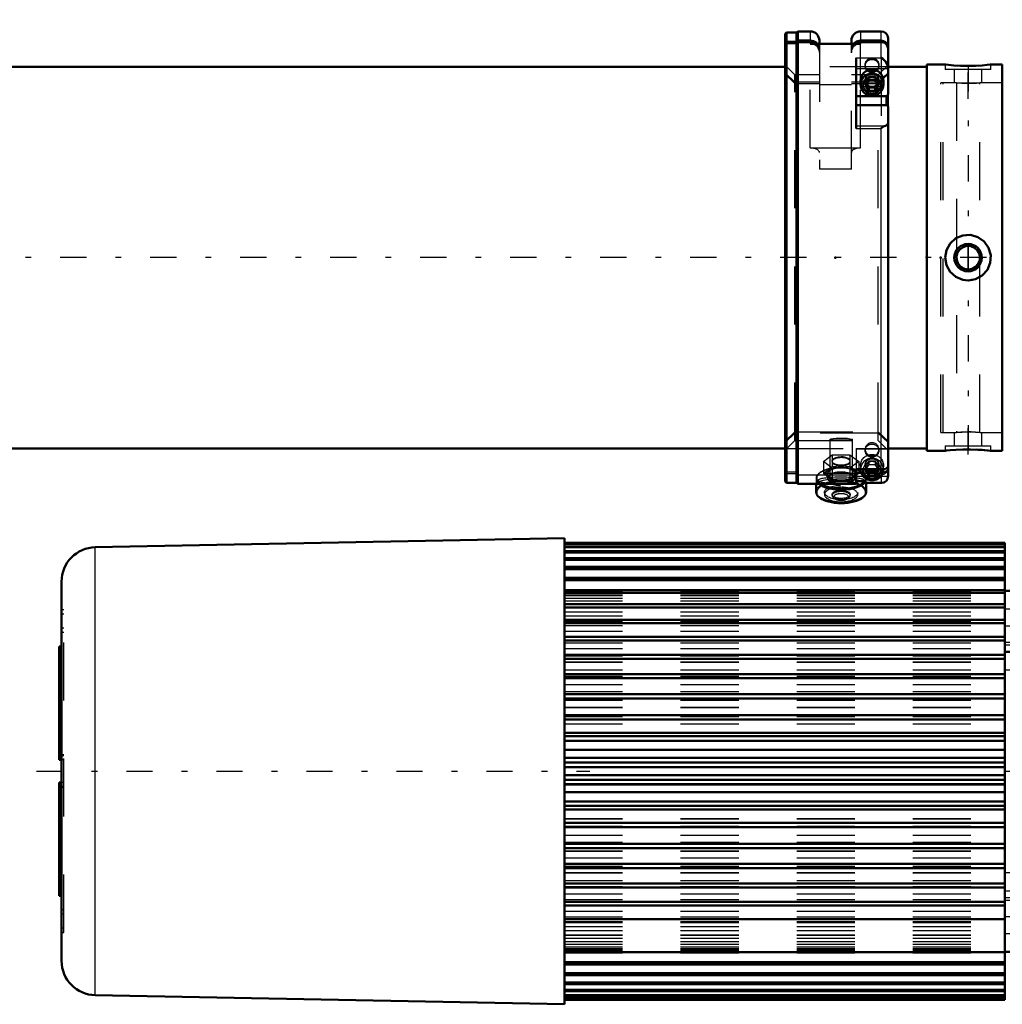
# Model space of a CAD drawing. Units: inches. Extents: x 16 to 190, y 17 to 173.
# Drawn here: x 54 to 71, y 128 to 145 of the extents above; entities that cross this region are included whole.
import ezdxf

# ---------------------------------------------------------------- set-up
doc = ezdxf.new("R2010")
doc.units = ezdxf.units.IN
doc.header["$MEASUREMENT"] = 0
doc.linetypes.add('Center', pattern=[1.5, 0.45, -0.5, 0.05, -0.5])
doc.linetypes.add('Dashed', pattern=[2, 1, -1])
for name, color, linetype, lineweight in [('2d ConnectionPoints', 7, 'Continuous', 50), ('AM_0', 7, 'Continuous', 50), ('AM_4', 3, 'Continuous', 25), ('AM_5', 3, 'Continuous', 25), ('AM_7', 7, 'Center', 25), ('AM_9', 6, 'Dashed', 25)]:
    doc.layers.add(name, color=color, linetype=linetype, lineweight=lineweight)

# ---------------------------------------------------------------- blocks, each defined once
blk = doc.blocks.new('92_SH4_L_L2_SPG_0_in_QZBK3_1_1_GN_Wire_Rope_Hoist_900')
at = {"layer": 'AM_0'}
for p, q in [((70.449, 146.883), (70.449, 146.568)), ((70.449, 146.883), (70.883, 146.883)), ((70.449, 146.85), (70.455, 146.814)), ((71.356, 145.161), (70.471, 146.775)), ((72.064, 146.883), (72.772, 146.883)), ((72.772, 146.883), (72.772, 136.45)), ((70.451, 146.568), (70.449, 146.568)), ((70.493, 146.51), (71.356, 144.938)), ((71.65, 145.019), (71.632, 144.796)), ((71.65, 145.019), (72.772, 145.019)), ((71.632, 144.796), (72.26, 144.796)), ((72.772, 144.797), (72.457, 144.797)), ((72.457, 144.797), (72.457, 136.45)), ((72.851, 144.363), (72.772, 144.363)), ((72.851, 144.363), (72.851, 142.374)), ((72.851, 139.867), (72.772, 139.867)), ((72.851, 139.867), (72.851, 137.591)), ((72.772, 139.205), (72.457, 139.205)), ((72.772, 137.591), (72.851, 137.591)), ((72.772, 136.45), (72.457, 136.45))]:
    blk.add_line(p, q, dxfattribs=at)
for points in [[(70.451, 146.568), (70.46, 146.559), (70.471, 146.545)], [(70.493, 146.51), (70.487, 146.522), (70.48, 146.532), (70.474, 146.541), (70.471, 146.545)], [(72.26, 144.796), (72.278, 144.795), (72.295, 144.794), (72.311, 144.791), (72.328, 144.788), (72.344, 144.783), (72.359, 144.777), (72.373, 144.771), (72.387, 144.763), (72.4, 144.755), (72.411, 144.746), (72.422, 144.737), (72.431, 144.726), (72.439, 144.716), (72.445, 144.704), (72.451, 144.693), (72.454, 144.681), (72.457, 144.669), (72.457, 144.657)]]:
    blk.add_lwpolyline(points, dxfattribs=at)
for centre, major_axis, start_param, end_param in [((70.764, 146.855), (0.315, 0), 3.329521, 3.511013), ((71.65, 145.241), (0.315, 0), 3.511013, 4.712389), ((71.65, 145.018), (-0.315, 0), 0.36942, 1.51504)]:
    blk.add_ellipse(centre, major_axis=major_axis, ratio=0.706008, start_param=start_param, end_param=end_param, dxfattribs=at)
at = {"layer": 'AM_4'}
for p, q in [((70.455, 146.814), (72.772, 146.814)), ((70.471, 146.545), (70.471, 146.775)), ((71.356, 144.938), (71.356, 145.161)), ((72.772, 144.596), (72.457, 144.596)), ((72.772, 144.255), (72.457, 144.255)), ((72.851, 143.367), (72.772, 143.367)), ((72.851, 138.869), (72.772, 138.869)), ((72.851, 137.853), (72.772, 137.853)), ((72.772, 137.04), (72.457, 137.04))]:
    blk.add_line(p, q, dxfattribs=at)
at = {"layer": 'AM_5'}
for p, q in [((72.772, 144.56), (72.457, 144.56)), ((72.772, 144.245), (72.457, 144.245)), ((72.772, 141.135), (72.457, 141.135)), ((72.772, 140.82), (72.457, 140.82)), ((72.772, 140.347), (72.457, 140.347)), ((72.772, 140.032), (72.457, 140.032))]:
    blk.add_line(p, q, dxfattribs=at)
at = {"layer": 'AM_7'}
for p, q in [((72.788, 144.402), (72.442, 144.402)), ((72.442, 143.733), (72.855, 143.733)), ((72.442, 142.709), (72.855, 142.709)), ((72.788, 140.977), (72.442, 140.977)), ((72.788, 140.19), (72.442, 140.19)), ((72.442, 139.245), (72.788, 139.245)), ((72.768, 139.237), (72.855, 139.237)), ((72.442, 138.3), (72.788, 138.3)), ((72.442, 138.221), (72.855, 138.221)), ((72.442, 137.04), (72.788, 137.04))]:
    blk.add_line(p, q, dxfattribs=at)
at = {"layer": 'AM_9'}
for p, q in [((71.138, 146.883), (71.138, 146.568)), ((71.158, 146.883), (71.158, 146.568)), ((71.788, 146.568), (71.788, 146.883)), ((71.808, 146.568), (71.808, 146.883)), ((72.772, 146.568), (70.451, 146.568)), ((72.26, 146.568), (72.26, 144.796)), ((70.493, 146.51), (72.26, 146.51)), ((72.457, 144.797), (72.457, 146.371)), ((72.772, 145.15), (72.457, 145.15)), ((72.772, 144.993), (72.457, 144.993)), ((72.772, 144.592), (72.457, 144.592)), ((72.772, 144.533), (72.457, 144.533)), ((72.457, 144.271), (72.772, 144.271)), ((72.851, 144.166), (72.457, 144.166)), ((72.851, 144.1), (72.772, 144.1)), ((72.772, 143.89), (72.457, 143.89)), ((72.772, 143.733), (72.457, 143.733)), ((72.457, 143.3), (72.851, 143.3)), ((72.772, 143.162), (72.457, 143.162)), ((72.851, 143.142), (72.457, 143.142)), ((72.851, 143.076), (72.772, 143.076)), ((72.772, 142.536), (72.457, 142.536)), ((72.772, 142.531), (72.457, 142.531)), ((72.851, 142.343), (72.772, 142.343)), ((72.851, 142.374), (72.851, 142.079)), ((72.457, 142.276), (72.851, 142.276)), ((72.772, 142.139), (72.457, 142.139)), ((72.772, 142.079), (72.851, 142.079)), ((72.457, 141.725), (72.772, 141.725)), ((72.772, 141.108), (72.457, 141.108)), ((72.457, 140.846), (72.772, 140.846)), ((72.772, 140.321), (72.457, 140.321)), ((72.457, 140.059), (72.772, 140.059)), ((72.772, 139.678), (72.457, 139.678)), ((72.851, 139.67), (72.772, 139.67)), ((72.851, 139.605), (72.772, 139.605)), ((72.772, 139.447), (72.457, 139.447)), ((72.772, 139.077), (72.457, 139.077)), ((72.457, 138.812), (72.772, 138.812)), ((72.772, 138.804), (72.851, 138.804)), ((72.851, 138.654), (72.457, 138.654)), ((72.851, 138.59), (72.772, 138.59)), ((72.772, 138.446), (72.457, 138.446)), ((72.457, 138.154), (72.772, 138.154)), ((72.457, 137.788), (72.851, 137.788)), ((72.772, 137.186), (72.457, 137.186)), ((72.457, 136.894), (72.772, 136.894))]:
    blk.add_line(p, q, dxfattribs=at)
blk.add_arc((72.26, 146.371), 0.197, 0, 90, dxfattribs=at)
blk.add_ellipse((72.26, 146.371), major_axis=(-0.197, 0), ratio=0.708204, start_param=3.141593, end_param=4.712389, dxfattribs=at)
blk = doc.blocks.new('93_SH4_L_L2_RG_0_in_QZBK3_1_1_GN_Wire_Rope_Hoist_900')
at = {"layer": 'AM_0'}
for p, q in [((67.202, 144.874), (67.182, 144.855)), ((67.202, 144.715), (67.202, 144.874)), ((67.418, 144.874), (67.202, 144.874)), ((68.639, 144.874), (68.284, 144.874)), ((67.007, 144.855), (66.985, 144.832)), ((66.985, 137.121), (66.985, 144.832)), ((66.985, 144.675), (67.007, 144.697)), ((67.007, 144.697), (67.007, 144.855)), ((67.182, 144.855), (67.007, 144.855)), ((67.007, 144.697), (67.182, 144.697)), ((67.182, 144.697), (67.182, 144.855)), ((67.182, 144.697), (67.202, 144.715)), ((67.202, 144.692), (67.182, 144.674)), ((67.202, 144.715), (67.418, 144.715)), ((67.418, 144.692), (67.202, 144.692)), ((67.202, 137.079), (67.202, 144.692)), ((67.576, 144.717), (67.576, 144.662)), ((68.127, 144.717), (68.127, 144.662)), ((68.284, 144.715), (68.639, 144.715)), ((68.639, 144.692), (68.284, 144.692)), ((68.757, 143.785), (68.757, 144.756)), ((67.007, 144.674), (66.985, 144.652)), ((67.182, 144.674), (67.007, 144.674)), ((67.007, 137.099), (67.007, 144.674)), ((67.182, 137.099), (67.182, 144.674)), ((67.418, 144.662), (68.284, 144.662)), ((68.206, 144.421), (68.206, 143.204)), ((68.284, 144.025), (68.284, 143.958)), ((68.424, 144.039), (68.368, 143.945)), ((68.424, 144.039), (68.538, 144.039)), ((68.595, 143.945), (68.538, 144.039)), ((68.678, 143.958), (68.678, 144.025)), ((68.368, 143.945), (68.424, 143.85)), ((68.385, 143.973), (68.424, 143.908)), ((68.424, 143.908), (68.538, 143.908)), ((68.424, 143.908), (68.424, 143.85)), ((68.424, 143.85), (68.538, 143.85)), ((68.538, 143.908), (68.577, 143.973)), ((68.538, 143.85), (68.595, 143.945)), ((68.538, 143.908), (68.538, 143.85)), ((68.206, 143.76), (68.731, 143.76)), ((68.731, 143.76), (68.757, 143.785)), ((68.731, 143.601), (68.731, 143.76)), ((68.206, 143.601), (68.731, 143.601)), ((68.757, 143.58), (68.731, 143.601)), ((68.757, 137.205), (68.757, 143.58)), ((68.206, 137.341), (68.206, 137.079)), ((68.206, 137.334), (68.68, 137.334)), ((68.284, 137.334), (68.284, 137.331)), ((68.377, 137.334), (68.368, 137.318)), ((68.368, 137.318), (68.424, 137.224)), ((68.393, 137.334), (68.424, 137.282)), ((68.424, 137.282), (68.538, 137.282)), ((68.424, 137.282), (68.424, 137.224)), ((68.424, 137.224), (68.538, 137.224)), ((68.538, 137.282), (68.569, 137.334)), ((68.538, 137.224), (68.595, 137.318)), ((68.538, 137.282), (68.538, 137.224)), ((68.595, 137.318), (68.586, 137.334)), ((68.711, 137.339), (68.68, 137.334)), ((66.985, 137.121), (67.007, 137.099)), ((67.007, 137.099), (67.182, 137.099)), ((67.182, 137.099), (67.202, 137.079)), ((67.202, 137.079), (68.206, 137.079)), ((67.517, 137.079), (67.517, 136.943)), ((68.328, 137.124), (68.206, 137.124)), ((68.342, 137.1), (68.652, 137.1)), ((68.383, 136.943), (68.383, 137.1)), ((68.652, 137.1), (68.684, 137.105))]:
    blk.add_line(p, q, dxfattribs=at)
for points in [[(67.537, 144.663), (67.518, 144.682), (67.471, 144.706), (67.419, 144.715), (67.418, 144.715)], [(67.418, 144.692), (67.439, 144.691), (67.49, 144.676), (67.511, 144.664)], [(68.284, 144.715), (68.263, 144.714), (68.213, 144.699), (68.17, 144.669), (68.165, 144.663)], [(68.191, 144.663), (68.231, 144.683), (68.283, 144.692), (68.284, 144.692)], [(68.639, 144.715), (68.64, 144.715), (68.679, 144.709), (68.714, 144.69), (68.74, 144.661), (68.754, 144.626), (68.757, 144.602)], [(68.757, 144.579), (68.75, 144.617), (68.731, 144.65), (68.701, 144.675), (68.665, 144.69), (68.639, 144.692)], [(68.757, 144.242), (68.753, 144.272), (68.741, 144.307), (68.714, 144.354), (68.667, 144.402), (68.639, 144.42), (68.639, 144.421)], [(68.639, 143.204), (68.639, 143.205), (68.691, 143.241), (68.711, 143.25)], [(68.711, 143.25), (68.724, 143.256), (68.75, 143.276), (68.757, 143.296)], [(68.68, 137.334), (68.671, 137.334), (68.639, 137.341), (68.639, 137.341)], [(68.757, 137.385), (68.753, 137.37), (68.731, 137.349), (68.711, 137.339)], [(68.342, 137.1), (68.338, 137.104), (68.328, 137.124)], [(68.684, 137.105), (68.695, 137.109), (68.73, 137.134), (68.749, 137.165), (68.756, 137.196), (68.757, 137.205)]]:
    blk.add_lwpolyline(points, dxfattribs=at)
for centre, radius, start, end in [((67.418, 144.717), 0.157, 360, 90), ((68.284, 144.717), 0.157, 90, 180), ((68.639, 144.756), 0.118, 360, 90)]:
    blk.add_arc(centre, radius, start, end, dxfattribs=at)
for centre, major_axis, ratio, start_param, end_param in [((68.481, 144.025), (-0.197, 0), 0.956305, 3.141593, 6.283185), ((68.481, 137.331), (-0.197, 0), 0.956305, 0, 3.141593), ((68.481, 137.318), (-0.152, 0), 0.956305, 6.177805, 9.530158), ((67.95, 137.169), (0.433, 0), 0.438371, 3.636385, 5.910513), ((67.95, 137.18), (0.421, 0), 0.438371, 3.718754, 5.892422), ((67.95, 137.18), (0.236, 0), 0.438371, 4.479794, 4.581086), ((67.95, 137.18), (0.236, 0), 0.438371, -1.403817, -1.338201), ((67.95, 136.943), (0.433, 0), 0.438371, 3.141593, 6.283185), ((67.95, 136.932), (0.421, 0), 0.438371, 3.626162, 5.798616)]:
    blk.add_ellipse(centre, major_axis=major_axis, ratio=ratio, start_param=start_param, end_param=end_param, dxfattribs=at)
for centre, major_axis in [((68.481, 143.958), (-0.197, 0)), ((68.481, 143.945), (0.152, 0))]:
    blk.add_ellipse(centre, major_axis=major_axis, ratio=0.956305, dxfattribs=at)
at = {"layer": 'AM_4'}
for p, q in [((67.418, 144.874), (67.418, 144.715)), ((68.284, 144.874), (68.284, 144.715)), ((68.639, 144.715), (68.639, 144.874)), ((67.418, 144.692), (67.418, 144.662)), ((68.284, 144.692), (68.284, 144.662)), ((68.639, 144.421), (68.639, 144.692)), ((68.206, 144.421), (68.639, 144.421)), ((68.206, 144.235), (68.757, 144.235)), ((68.206, 143.25), (68.711, 143.25)), ((68.206, 143.204), (68.639, 143.204)), ((68.639, 137.341), (68.639, 143.204)), ((68.206, 137.341), (68.639, 137.341)), ((68.206, 137.212), (68.329, 137.212)), ((68.633, 137.212), (68.757, 137.212))]:
    blk.add_line(p, q, dxfattribs=at)
at = {"layer": 'AM_9'}
for p, q in [((67.007, 144.697), (67.007, 144.674)), ((67.182, 144.697), (67.182, 144.674)), ((67.202, 144.715), (67.202, 144.692)), ((67.418, 144.692), (67.418, 144.715)), ((68.284, 144.692), (68.284, 144.715)), ((68.639, 144.715), (68.639, 144.692)), ((67.418, 142.866), (67.418, 144.662)), ((67.576, 144.662), (67.576, 142.504)), ((68.127, 142.504), (68.127, 144.662)), ((68.284, 144.025), (68.284, 144.662)), ((68.639, 144.421), (68.639, 143.204)), ((67.152, 144.126), (66.985, 144.293)), ((68.363, 144.301), (68.363, 144.278)), ((68.757, 144.293), (68.59, 144.126)), ((68.599, 144.278), (68.599, 144.301)), ((67.152, 144), (66.985, 144.16)), ((66.985, 144.137), (67.152, 143.977)), ((67.576, 144.126), (67.152, 144.126)), ((67.152, 137.827), (67.152, 144.126)), ((68.59, 144.126), (68.127, 144.126)), ((68.363, 144.037), (68.363, 144.025)), ((68.424, 144.096), (68.368, 144.002)), ((68.538, 144.096), (68.424, 144.096)), ((68.424, 144.096), (68.424, 144.039)), ((68.595, 144.002), (68.538, 144.096)), ((68.538, 144.096), (68.538, 144.039)), ((68.757, 144.16), (68.59, 144)), ((68.59, 143.977), (68.757, 144.137)), ((68.59, 137.827), (68.59, 144.126)), ((68.599, 144.025), (68.599, 144.037)), ((67.576, 144), (67.152, 144)), ((67.152, 143.977), (67.576, 143.977)), ((68.127, 143.955), (67.576, 143.955)), ((68.59, 144), (68.127, 144)), ((68.127, 143.977), (68.59, 143.977)), ((68.284, 142.866), (68.284, 143.958)), ((68.368, 144.002), (68.368, 143.945)), ((68.368, 144.002), (68.385, 143.973)), ((68.577, 143.973), (68.595, 144.002)), ((68.595, 144.002), (68.595, 143.945)), ((68.757, 143.785), (68.757, 143.58)), ((67.418, 142.866), (68.284, 142.866)), ((68.127, 142.504), (67.576, 142.504)), ((66.985, 137.817), (67.152, 137.976)), ((67.152, 137.953), (66.985, 137.794)), ((67.152, 137.976), (68.59, 137.976)), ((68.59, 137.953), (67.152, 137.953)), ((68.59, 137.976), (68.757, 137.817)), ((68.757, 137.794), (68.59, 137.953)), ((66.985, 137.66), (67.152, 137.827)), ((67.152, 137.827), (68.59, 137.827)), ((67.753, 137.844), (67.753, 137.14)), ((68.147, 137.14), (68.147, 137.844)), ((68.59, 137.827), (68.731, 137.685)), ((67.647, 137.463), (67.798, 137.578)), ((67.798, 137.578), (67.798, 137.379)), ((67.798, 137.578), (68.101, 137.578)), ((68.101, 137.578), (68.101, 137.379)), ((68.101, 137.578), (68.253, 137.463)), ((68.206, 137.69), (68.731, 137.69)), ((68.206, 137.69), (68.206, 137.341)), ((68.206, 137.687), (68.731, 137.687)), ((68.206, 137.685), (68.731, 137.685)), ((68.363, 137.675), (68.363, 137.652)), ((68.599, 137.652), (68.599, 137.675)), ((68.731, 137.685), (68.731, 137.69)), ((68.757, 137.662), (68.731, 137.687)), ((67.647, 137.463), (67.647, 137.264)), ((67.798, 137.348), (67.647, 137.463)), ((67.792, 137.474), (67.792, 137.463)), ((68.253, 137.463), (68.101, 137.348)), ((68.107, 137.463), (68.107, 137.474)), ((68.253, 137.463), (68.253, 137.264)), ((68.284, 137.399), (68.284, 137.334)), ((68.363, 137.41), (68.363, 137.399)), ((68.424, 137.47), (68.368, 137.376)), ((68.424, 137.412), (68.377, 137.334)), ((68.538, 137.47), (68.424, 137.47)), ((68.424, 137.47), (68.424, 137.412)), ((68.424, 137.412), (68.538, 137.412)), ((68.595, 137.376), (68.538, 137.47)), ((68.538, 137.47), (68.538, 137.412)), ((68.586, 137.334), (68.538, 137.412)), ((68.599, 137.399), (68.599, 137.41)), ((68.678, 137.331), (68.678, 137.399)), ((67.007, 137.28), (66.985, 137.301)), ((66.985, 137.278), (67.007, 137.257)), ((67.182, 137.28), (67.007, 137.28)), ((67.007, 137.257), (67.182, 137.257)), ((67.182, 137.257), (67.202, 137.238)), ((68.639, 137.261), (67.202, 137.261)), ((67.202, 137.238), (68.639, 137.238)), ((67.722, 137.308), (67.647, 137.264)), ((67.647, 137.264), (67.722, 137.193)), ((67.713, 137.251), (67.713, 137.18)), ((67.798, 137.379), (67.722, 137.308)), ((67.95, 137.366), (67.798, 137.379)), ((67.798, 137.348), (67.798, 137.149)), ((68.101, 137.348), (67.798, 137.348)), ((68.101, 137.379), (67.95, 137.366)), ((68.177, 137.308), (68.101, 137.379)), ((68.101, 137.348), (68.101, 137.149)), ((68.253, 137.264), (68.177, 137.308)), ((68.186, 137.18), (68.186, 137.251)), ((68.206, 137.339), (68.711, 137.339)), ((68.206, 137.217), (68.253, 137.264)), ((68.368, 137.376), (68.368, 137.318)), ((68.368, 137.376), (68.393, 137.334)), ((68.569, 137.334), (68.595, 137.376)), ((68.595, 137.376), (68.595, 137.318)), ((68.639, 137.341), (68.639, 137.261)), ((68.663, 137.263), (68.639, 137.261)), ((68.639, 137.238), (68.639, 137.101)), ((67.517, 137.169), (67.517, 137.079)), ((67.556, 137.14), (67.556, 137.102)), ((67.722, 137.193), (67.798, 137.149)), ((67.798, 137.149), (67.95, 137.136)), ((67.95, 137.136), (68.101, 137.149)), ((68.101, 137.149), (68.177, 137.193)), ((68.177, 137.193), (68.206, 137.217)), ((68.338, 137.11), (68.305, 137.124)), ((68.329, 137.212), (68.633, 137.212)), ((68.343, 137.102), (68.343, 137.14)), ((68.343, 137.101), (68.639, 137.101)), ((68.383, 137.1), (68.383, 137.169)), ((67.662, 136.932), (67.662, 136.897)), ((67.792, 136.897), (67.792, 136.879)), ((68.107, 136.879), (68.107, 136.897)), ((68.237, 136.897), (68.237, 136.932)), ((67.812, 136.846), (67.836, 136.827)), ((68.063, 136.827), (68.087, 136.846))]:
    blk.add_line(p, q, dxfattribs=at)
for points in [[(67.511, 144.664), (67.532, 144.646), (67.562, 144.604), (67.575, 144.555), (67.576, 144.542)], [(67.576, 144.565), (67.572, 144.597), (67.552, 144.644), (67.537, 144.663)], [(68.165, 144.663), (68.141, 144.627), (68.127, 144.578), (68.127, 144.565)], [(68.127, 144.542), (68.13, 144.574), (68.15, 144.621), (68.185, 144.659), (68.191, 144.663)], [(67.753, 137.844), (67.754, 137.846), (67.773, 137.853), (67.811, 137.861), (67.865, 137.867), (67.928, 137.87), (67.994, 137.869), (68.055, 137.865), (68.104, 137.858), (68.136, 137.851), (68.147, 137.844)], [(67.95, 137.83), (67.885, 137.83), (67.827, 137.832), (67.783, 137.835), (67.758, 137.839), (67.753, 137.844)], [(68.147, 137.844), (68.147, 137.843), (68.135, 137.837), (68.103, 137.833), (68.053, 137.831), (67.992, 137.83), (67.95, 137.83)], [(67.95, 137.545), (67.898, 137.541), (67.851, 137.529), (67.816, 137.511), (67.796, 137.489), (67.792, 137.473)], [(67.792, 137.473), (67.793, 137.466), (67.808, 137.444), (67.839, 137.426), (67.882, 137.414), (67.933, 137.408), (67.986, 137.409), (68.034, 137.417), (68.074, 137.432), (68.099, 137.452), (68.107, 137.474)], [(68.107, 137.474), (68.107, 137.474), (68.098, 137.497), (68.072, 137.518), (68.032, 137.534), (67.983, 137.544), (67.95, 137.545)], [(68.639, 137.238), (68.644, 137.238), (68.683, 137.246), (68.705, 137.257), (68.733, 137.283), (68.751, 137.317), (68.757, 137.351)], [(68.757, 137.374), (68.756, 137.363), (68.746, 137.327), (68.724, 137.296), (68.705, 137.28), (68.668, 137.265), (68.663, 137.263)], [(67.796, 137.159), (67.74, 137.153), (67.642, 137.137), (67.578, 137.119), (67.556, 137.102)], [(67.556, 137.102), (67.556, 137.102), (67.578, 137.09), (67.642, 137.083), (67.741, 137.08), (67.863, 137.079), (67.95, 137.079), (68.079, 137.079), (68.194, 137.081), (68.206, 137.081)], [(68.208, 137.146), (68.121, 137.157), (68.082, 137.16)], [(68.305, 137.124), (68.304, 137.125), (68.228, 137.143), (68.208, 137.146)], [(68.343, 137.101), (68.341, 137.107), (68.338, 137.11)], [(68.639, 137.101), (68.639, 137.101), (68.652, 137.1)]]:
    blk.add_lwpolyline(points, dxfattribs=at)
for centre, major_axis, ratio, start_param, end_param in [((67.418, 144.513), (-0.157, 0), 0.945519, 3.141593, 4.712389), ((68.284, 144.513), (-0.157, 0), 0.945519, 4.712389, 6.283185), ((68.481, 144.025), (-0.197, 0), 0.956305, 0, 3.141593), ((67.418, 142.79), (0.157, 0), 0.48481, 0, 1.570796), ((68.284, 142.79), (0.157, 0), 0.48481, 1.570796, 3.141593), ((68.481, 137.675), (0.118, 0), 0.956305, 1.570796, 6.283185), ((68.481, 137.675), (0.118, 0), 0.956305, 0, 1.570796), ((67.95, 137.463), (0.157, 0), 0.438371, 1.570796, 6.283185), ((67.95, 137.463), (0.157, 0), 0.438371, 0, 1.570796), ((68.481, 137.331), (-0.197, 0), 0.956305, 3.141593, 6.283185), ((68.481, 137.318), (-0.152, 0), 0.956305, 3.246973, 6.177805), ((67.95, 137.18), (0.421, 0), 0.438371, 2.373791, 3.541312), ((67.95, 137.169), (0.433, 0), 0.438371, 2.636519, 3.141593), ((67.95, 137.169), (0.433, 0), 0.438371, -3.675662, -3.646666), ((67.95, 137.169), (0.433, 0), 0.438371, -3.937246, -3.675662), ((67.95, 137.169), (0.433, 0), 0.438371, 0.667062, 2.34594), ((67.95, 137.18), (0.421, 0), 0.438371, -4.233416, -3.909394), ((67.95, 137.251), (0.262, 0), 0.438371, 2.617994, 7.853982), ((67.95, 137.251), (0.236, 0), 0.438371, 1.570796, 3.141593), ((67.95, 137.18), (0.236, 0), 0.438371, 1.570796, 3.141593), ((67.95, 137.251), (0.236, 0), 0.438371, 3.141593, 4.218552), ((67.95, 137.251), (0.262, 0), 0.438371, 1.570796, 2.617994), ((67.95, 137.18), (0.421, 0), 0.438371, 0.917916, 2.049769), ((67.95, 137.251), (0.236, 0), 0.438371, 0, 1.570796), ((67.95, 137.18), (0.236, 0), 0.438371, 4.944984, 7.853982), ((67.95, 137.251), (0.236, 0), 0.438371, 5.215071, 6.283185), ((67.95, 137.18), (0.421, 0), 0.438371, 0.767801, 0.917916), ((67.95, 137.18), (0.421, 0), 0.438371, 6.258879, 7.050987), ((67.95, 137.169), (0.433, 0), 0.438371, 5.910513, 6.950247), ((67.95, 136.932), (0.421, 0), 0.438371, 2.221475, 3.626162), ((67.95, 137.14), (-0.394, 0), 0.139173, 2.860902, 8.561566), ((67.95, 137.169), (0.433, 0), 0.438371, 3.141593, 3.5136), ((67.95, 136.943), (0.433, 0), 0.438371, 1.570796, 3.141593), ((67.95, 137.169), (0.433, 0), 0.438371, 3.5136, 3.636385), ((67.95, 137.18), (0.421, 0), 0.438371, 3.541312, 3.718754), ((67.95, 136.932), (0.421, 0), 0.438371, 1.570796, 2.221475), ((67.95, 137.18), (0.236, 0), 0.438371, 3.141593, 3.430802), ((67.95, 137.18), (0.236, 0), 0.438371, 3.430802, 4.479794), ((67.95, 136.943), (0.433, 0), 0.438371, 0, 1.570796), ((67.95, 136.932), (0.421, 0), 0.438371, 5.798616, 7.853982), ((67.95, 137.18), (0.421, 0), 0.438371, 5.892422, 6.258879), ((67.95, 136.897), (0.287, 0), 0.438371, 1.570796, 3.141593), ((67.95, 136.897), (0.287, 0), 0.438371, 3.141593, 7.853982), ((67.95, 136.879), (0.157, 0), 0.438371, 1.570796, 5.773695), ((67.95, 136.854), (0.13, 0), 0.438371, 1.570796, 3.651083), ((67.95, 136.879), (0.157, 0), 0.438371, 5.773695, 7.853982), ((67.95, 136.854), (0.13, 0), 0.438371, 5.773695, 7.853982), ((67.95, 136.854), (0.13, 0), 0.438371, 3.651083, 5.773695)]:
    blk.add_ellipse(centre, major_axis=major_axis, ratio=ratio, start_param=start_param, end_param=end_param, dxfattribs=at)
for centre, major_axis, ratio in [((68.481, 144.301), (0.118, 0), 0.956305), ((68.481, 144.278), (-0.118, 0), 0.956305), ((68.481, 144.037), (-0.118, 0), 0.956305), ((68.481, 144.025), (-0.118, 0), 0.956305), ((68.481, 137.652), (-0.118, 0), 0.956305), ((68.481, 137.399), (-0.197, 0), 0.956305), ((68.481, 137.41), (-0.118, 0), 0.956305), ((68.481, 137.399), (-0.118, 0), 0.956305), ((67.95, 136.932), (0.287, 0), 0.438371), ((67.95, 137.14), (-0.197, 0), 0.139173), ((67.95, 136.897), (0.157, 0), 0.438371)]:
    blk.add_ellipse(centre, major_axis=major_axis, ratio=ratio, dxfattribs=at)
blk = doc.blocks.new('96_SH3_20_H33_50HZ_400V_M_0_in_QZBK3_1_1_GN_Wire_Rope_Hoist_900')
at = {"layer": 'AM_0'}
for p, q in [((63.186, 136.146), (55.104, 135.988)), ((63.186, 128.114), (63.186, 136.146)), ((70.769, 136.067), (63.186, 136.067)), ((63.186, 136.067), (70.769, 136.067)), ((63.186, 136.053), (70.769, 136.053)), ((63.186, 136.046), (70.769, 136.046)), ((70.769, 131.532), (70.769, 136.067)), ((63.186, 136.003), (70.769, 136.003)), ((63.186, 135.989), (70.769, 135.989)), ((63.186, 135.919), (70.769, 135.919)), ((63.186, 135.897), (70.769, 135.897)), ((63.186, 135.8), (70.769, 135.8)), ((63.186, 135.771), (70.769, 135.771)), ((63.186, 135.648), (70.769, 135.648)), ((63.186, 135.612), (70.769, 135.612)), ((54.525, 128.863), (54.525, 135.397)), ((63.186, 135.464), (70.769, 135.464)), ((63.186, 135.422), (70.769, 135.422)), ((63.186, 135.25), (70.769, 135.25)), ((63.186, 135.201), (70.769, 135.201)), ((70.769, 135.24), (72.619, 135.24)), ((72.619, 135.278), (73.17, 135.278)), ((72.619, 128.983), (72.619, 135.278)), ((73.17, 128.98), (73.17, 135.28)), ((73.249, 135.28), (73.17, 135.28)), ((63.186, 135.008), (70.769, 135.008)), ((63.186, 134.953), (70.769, 134.953)), ((63.186, 134.739), (70.769, 134.739)), ((63.186, 134.68), (70.769, 134.68)), ((63.186, 134.447), (70.769, 134.447)), ((63.186, 134.383), (70.769, 134.383)), ((73.17, 134.492), (73.249, 134.492)), ((54.525, 134.277), (54.485, 134.277)), ((54.485, 132.327), (54.485, 134.276)), ((70.769, 134.189), (72.619, 134.189)), ((63.186, 134.134), (70.769, 134.134)), ((63.186, 134.066), (70.769, 134.066)), ((63.186, 133.803), (70.769, 133.803)), ((63.186, 133.731), (70.769, 133.731)), ((63.186, 133.456), (70.769, 133.456)), ((63.186, 133.382), (70.769, 133.382)), ((63.186, 133.098), (70.769, 133.098)), ((63.186, 133.021), (70.769, 133.021)), ((63.186, 132.79), (70.769, 132.79)), ((63.186, 132.731), (70.769, 132.731)), ((63.186, 132.653), (70.769, 132.653)), ((63.186, 132.496), (70.769, 132.496)), ((54.485, 132.327), (54.525, 132.327)), ((63.186, 132.362), (70.769, 132.362)), ((63.186, 132.358), (70.769, 132.358)), ((63.186, 132.28), (70.769, 132.28)), ((63.186, 132.199), (70.769, 132.199)), ((63.186, 132.064), (70.769, 132.064)), ((63.186, 131.984), (70.769, 131.984)), ((54.485, 129.984), (54.485, 131.933)), ((54.485, 131.933), (54.525, 131.933)), ((63.186, 131.905), (70.769, 131.905)), ((63.186, 131.901), (70.769, 131.901)), ((63.186, 131.767), (70.769, 131.767)), ((63.186, 131.61), (70.769, 131.61)), ((63.186, 131.532), (70.769, 131.532)), ((63.186, 131.473), (70.769, 131.473)), ((70.769, 128.193), (70.769, 131.529)), ((63.186, 131.242), (70.769, 131.242)), ((63.186, 131.165), (70.769, 131.165)), ((63.186, 130.881), (70.769, 130.881)), ((63.186, 130.807), (70.769, 130.807)), ((63.186, 130.532), (70.769, 130.532)), ((63.186, 130.46), (70.769, 130.46)), ((63.186, 130.197), (70.769, 130.197)), ((63.186, 130.129), (70.769, 130.129)), ((54.485, 129.983), (54.525, 129.983)), ((63.186, 129.88), (70.769, 129.88)), ((63.186, 129.816), (70.769, 129.816)), ((73.249, 129.768), (73.17, 129.768)), ((63.186, 129.583), (70.769, 129.583)), ((63.186, 129.012), (70.769, 129.012)), ((70.769, 129.02), (72.619, 129.02)), ((72.619, 128.983), (73.17, 128.983)), ((73.17, 128.98), (73.249, 128.98)), ((63.186, 128.84), (70.769, 128.84)), ((63.186, 128.798), (70.769, 128.798)), ((63.186, 128.65), (70.769, 128.65)), ((63.186, 128.614), (70.769, 128.614)), ((63.186, 128.491), (70.769, 128.491)), ((63.186, 128.461), (70.769, 128.461)), ((55.104, 128.272), (63.186, 128.114)), ((63.186, 128.364), (70.769, 128.364)), ((63.186, 128.342), (70.769, 128.342)), ((63.186, 128.272), (70.769, 128.272)), ((63.186, 128.257), (70.769, 128.257)), ((63.186, 128.215), (70.769, 128.215)), ((63.186, 128.208), (70.769, 128.208)), ((63.186, 128.193), (70.769, 128.193)), ((63.186, 128.193), (70.769, 128.193))]:
    blk.add_line(p, q, dxfattribs=at)
for centre, start, end in [((55.115, 135.397), 91.1201, 180), ((55.115, 128.863), 180, 268.8799)]:
    blk.add_arc(centre, 0.591, start, end, dxfattribs=at)
at = {"layer": 'AM_4'}
for p, q in [((55.104, 128.272), (55.104, 135.988)), ((72.619, 134.884), (73.17, 134.884)), ((54.485, 134.276), (54.525, 134.276)), ((70.769, 134.307), (72.619, 134.307)), ((70.769, 133.874), (72.619, 133.874)), ((54.485, 132.416), (54.525, 132.416)), ((70.769, 132.13), (72.619, 132.13)), ((54.485, 131.844), (54.525, 131.844)), ((54.485, 129.984), (54.525, 129.984)), ((70.769, 129.909), (72.619, 129.909)), ((70.769, 129.628), (72.619, 129.628)), ((70.769, 129.335), (72.619, 129.335)), ((72.619, 129.376), (73.17, 129.376))]:
    blk.add_line(p, q, dxfattribs=at)
at = {"layer": 'AM_7'}
for p, q in [((54.091, 132.13), (63.619, 132.13)), ((73.253, 129.374), (72.591, 129.374))]:
    blk.add_line(p, q, dxfattribs=at)
at = {"layer": 'AM_9'}
for p, q in [((63.186, 136.053), (70.769, 136.053)), ((63.186, 136.045), (70.769, 136.045)), ((63.186, 136.003), (70.769, 136.003)), ((63.186, 135.988), (70.769, 135.988)), ((63.186, 135.918), (70.769, 135.918)), ((63.186, 135.896), (70.769, 135.896)), ((63.186, 135.799), (70.769, 135.799)), ((63.186, 135.77), (70.769, 135.77)), ((63.186, 135.647), (70.769, 135.647)), ((63.186, 135.611), (70.769, 135.611)), ((63.186, 135.462), (70.769, 135.462)), ((63.186, 135.42), (70.769, 135.42)), ((63.186, 135.259), (70.769, 135.259)), ((63.186, 135.253), (70.769, 135.253)), ((63.186, 135.252), (70.769, 135.252)), ((63.186, 135.248), (70.769, 135.248)), ((63.186, 135.237), (70.769, 135.237)), ((63.186, 135.237), (70.769, 135.237)), ((63.186, 135.218), (70.769, 135.218)), ((63.186, 135.218), (70.769, 135.218)), ((63.186, 135.187), (70.769, 135.187)), ((63.186, 135.187), (70.769, 135.187)), ((63.186, 135.156), (70.769, 135.156)), ((63.186, 135.155), (70.769, 135.155)), ((63.186, 135.11), (70.769, 135.11)), ((63.186, 135.109), (70.769, 135.109)), ((63.186, 135.066), (70.769, 135.066)), ((63.186, 135.065), (70.769, 135.065)), ((54.564, 134.911), (54.525, 134.911)), ((54.564, 134.911), (54.525, 134.911)), ((54.564, 129.349), (54.564, 134.911)), ((63.186, 135.005), (70.769, 135.005)), ((63.186, 135.004), (70.769, 135.004)), ((63.186, 134.949), (70.769, 134.949)), ((63.186, 134.948), (70.769, 134.948)), ((63.186, 134.874), (70.769, 134.874)), ((63.186, 134.873), (70.769, 134.873)), ((70.769, 134.925), (72.619, 134.925)), ((54.564, 134.833), (54.525, 134.833)), ((63.186, 134.807), (70.769, 134.807)), ((63.186, 134.806), (70.769, 134.806)), ((63.186, 134.719), (70.769, 134.719)), ((63.186, 134.717), (70.769, 134.717)), ((54.564, 134.595), (54.525, 134.595)), ((54.564, 134.517), (54.525, 134.517)), ((63.186, 134.677), (70.769, 134.677)), ((63.186, 134.641), (70.769, 134.641)), ((63.186, 134.639), (70.769, 134.639)), ((63.186, 134.54), (70.769, 134.54)), ((70.769, 134.632), (72.619, 134.632)), ((63.186, 134.452), (70.769, 134.452)), ((63.186, 134.444), (70.769, 134.444)), ((63.186, 134.38), (70.769, 134.38)), ((63.186, 134.339), (70.769, 134.339)), ((70.769, 134.351), (72.619, 134.351)), ((54.485, 134.198), (54.525, 134.198)), ((63.186, 134.242), (70.769, 134.242)), ((63.186, 134.131), (70.769, 134.131)), ((63.186, 134.118), (70.769, 134.118)), ((63.186, 134.116), (70.769, 134.116)), ((63.186, 134.063), (70.769, 134.063)), ((63.186, 134.013), (70.769, 134.013)), ((63.186, 134.011), (70.769, 134.011)), ((54.485, 133.96), (54.525, 133.96)), ((54.485, 133.882), (54.525, 133.882)), ((63.186, 133.879), (70.769, 133.879)), ((63.186, 133.877), (70.769, 133.877)), ((63.186, 133.8), (70.769, 133.8)), ((63.186, 133.766), (70.769, 133.766)), ((63.186, 133.764), (70.769, 133.764)), ((63.186, 133.728), (70.769, 133.728)), ((54.525, 133.639), (54.485, 133.639)), ((54.485, 133.638), (54.525, 133.638)), ((54.485, 133.56), (54.525, 133.56)), ((63.186, 133.625), (70.769, 133.625)), ((63.186, 133.623), (70.769, 133.623)), ((63.186, 133.505), (70.769, 133.505)), ((63.186, 133.503), (70.769, 133.503)), ((63.186, 133.453), (70.769, 133.453)), ((63.186, 133.379), (70.769, 133.379)), ((63.186, 133.357), (70.769, 133.357)), ((63.186, 133.354), (70.769, 133.354)), ((54.485, 133.319), (54.525, 133.319)), ((54.485, 133.242), (54.525, 133.242)), ((63.186, 133.232), (70.769, 133.232)), ((63.186, 133.23), (70.769, 133.23)), ((54.525, 132.988), (54.485, 132.988)), ((54.485, 132.984), (54.525, 132.984)), ((63.186, 133.095), (70.769, 133.095)), ((63.186, 133.077), (70.769, 133.077)), ((63.186, 133.075), (70.769, 133.075)), ((63.186, 133.018), (70.769, 133.018)), ((54.485, 132.91), (54.525, 132.91)), ((63.186, 132.948), (70.769, 132.948)), ((63.186, 132.946), (70.769, 132.946)), ((54.485, 132.652), (54.525, 132.652)), ((63.186, 132.787), (70.769, 132.787)), ((63.186, 132.728), (70.769, 132.728)), ((63.186, 132.657), (70.769, 132.657)), ((63.186, 132.655), (70.769, 132.655)), ((63.186, 132.65), (70.769, 132.65)), ((54.485, 132.583), (54.525, 132.583)), ((63.186, 132.493), (70.769, 132.493)), ((54.485, 132.432), (54.525, 132.432)), ((54.485, 132.421), (54.525, 132.421)), ((54.485, 132.394), (54.525, 132.394)), ((54.485, 132.388), (54.525, 132.388)), ((54.485, 132.369), (54.525, 132.369)), ((54.564, 132.414), (54.525, 132.414)), ((54.564, 132.406), (54.525, 132.406)), ((54.564, 132.397), (54.525, 132.397)), ((54.564, 132.327), (54.525, 132.327)), ((63.186, 132.359), (70.769, 132.359)), ((63.186, 132.355), (70.769, 132.355)), ((63.186, 132.277), (70.769, 132.277)), ((63.186, 132.196), (70.769, 132.196)), ((63.186, 132.062), (70.769, 132.062)), ((63.186, 131.981), (70.769, 131.981)), ((54.485, 131.891), (54.525, 131.891)), ((54.485, 131.872), (54.525, 131.872)), ((54.485, 131.866), (54.525, 131.866)), ((54.485, 131.84), (54.525, 131.84)), ((54.485, 131.828), (54.525, 131.828)), ((54.564, 131.933), (54.525, 131.933)), ((54.564, 131.863), (54.525, 131.863)), ((54.525, 131.855), (54.564, 131.855)), ((54.564, 131.847), (54.525, 131.847)), ((63.186, 131.902), (70.769, 131.902)), ((63.186, 131.898), (70.769, 131.898)), ((54.485, 131.677), (54.525, 131.677)), ((63.186, 131.764), (70.769, 131.764)), ((70.769, 131.764), (70.769, 131.78)), ((54.485, 131.608), (54.525, 131.608)), ((63.186, 131.607), (70.769, 131.607)), ((63.186, 131.605), (70.769, 131.605)), ((63.186, 131.603), (70.769, 131.603)), ((63.186, 131.529), (70.769, 131.529)), ((63.186, 131.471), (70.769, 131.471)), ((54.485, 131.351), (54.525, 131.351)), ((63.186, 131.314), (70.769, 131.314)), ((63.186, 131.312), (70.769, 131.312)), ((54.485, 131.276), (54.525, 131.276)), ((54.485, 131.272), (54.525, 131.272)), ((63.186, 131.239), (70.769, 131.239)), ((63.186, 131.185), (70.769, 131.185)), ((63.186, 131.183), (70.769, 131.183)), ((63.186, 131.162), (70.769, 131.162)), ((54.485, 131.018), (54.525, 131.018)), ((63.186, 131.031), (70.769, 131.031)), ((63.186, 131.028), (70.769, 131.028)), ((54.485, 130.941), (54.525, 130.941)), ((63.186, 130.906), (70.769, 130.906)), ((63.186, 130.904), (70.769, 130.904)), ((63.186, 130.878), (70.769, 130.878)), ((63.186, 130.804), (70.769, 130.804)), ((54.485, 130.7), (54.525, 130.7)), ((54.485, 130.622), (54.525, 130.622)), ((54.485, 130.621), (54.525, 130.621)), ((63.186, 130.757), (70.769, 130.757)), ((63.186, 130.755), (70.769, 130.755)), ((63.186, 130.638), (70.769, 130.638)), ((63.186, 130.635), (70.769, 130.635)), ((63.186, 130.529), (70.769, 130.529)), ((63.186, 130.496), (70.769, 130.496)), ((63.186, 130.494), (70.769, 130.494)), ((63.186, 130.457), (70.769, 130.457)), ((54.485, 130.378), (54.525, 130.378)), ((54.485, 130.3), (54.525, 130.3)), ((63.186, 130.383), (70.769, 130.383)), ((63.186, 130.381), (70.769, 130.381)), ((70.769, 130.386), (72.619, 130.386)), ((63.186, 130.25), (70.769, 130.25)), ((63.186, 130.248), (70.769, 130.248)), ((63.186, 130.194), (70.769, 130.194)), ((63.186, 130.144), (70.769, 130.144)), ((63.186, 130.142), (70.769, 130.142)), ((63.186, 130.126), (70.769, 130.126)), ((54.485, 130.062), (54.525, 130.062)), ((63.186, 130.018), (70.769, 130.018)), ((70.769, 130.071), (72.619, 130.071)), ((70.769, 129.953), (72.619, 129.953)), ((63.186, 129.921), (70.769, 129.921)), ((63.186, 129.877), (70.769, 129.877)), ((63.186, 129.813), (70.769, 129.813)), ((63.186, 129.808), (70.769, 129.808)), ((54.564, 129.743), (54.525, 129.743)), ((54.564, 129.665), (54.525, 129.665)), ((63.186, 129.72), (70.769, 129.72)), ((63.186, 129.621), (70.769, 129.621)), ((63.186, 129.619), (70.769, 129.619)), ((73.17, 129.591), (72.619, 129.591)), ((54.564, 129.428), (54.525, 129.428)), ((63.186, 129.581), (70.769, 129.581)), ((63.186, 129.543), (70.769, 129.543)), ((63.186, 129.541), (70.769, 129.541)), ((63.186, 129.521), (70.769, 129.521)), ((63.186, 129.454), (70.769, 129.454)), ((63.186, 129.453), (70.769, 129.453)), ((54.564, 129.349), (54.525, 129.349)), ((54.525, 129.349), (54.564, 129.349)), ((63.186, 129.387), (70.769, 129.387)), ((63.186, 129.386), (70.769, 129.386)), ((63.186, 129.312), (70.769, 129.312)), ((63.186, 129.311), (70.769, 129.311)), ((63.186, 129.307), (70.769, 129.307)), ((63.186, 129.256), (70.769, 129.256)), ((63.186, 129.255), (70.769, 129.255)), ((63.186, 129.253), (70.769, 129.253)), ((63.186, 129.195), (70.769, 129.195)), ((63.186, 129.195), (70.769, 129.195)), ((63.186, 129.151), (70.769, 129.151)), ((63.186, 129.151), (70.769, 129.151)), ((63.186, 129.105), (70.769, 129.105)), ((63.186, 129.105), (70.769, 129.105)), ((72.619, 129.158), (73.17, 129.158)), ((63.186, 129.074), (70.769, 129.074)), ((63.186, 129.073), (70.769, 129.073)), ((63.186, 129.059), (70.769, 129.059)), ((63.186, 129.043), (70.769, 129.043)), ((63.186, 129.042), (70.769, 129.042)), ((63.186, 129.023), (70.769, 129.023)), ((63.186, 129.023), (70.769, 129.023)), ((63.186, 129.01), (70.769, 129.01)), ((63.186, 129.008), (70.769, 129.008)), ((63.186, 129.008), (70.769, 129.008)), ((63.186, 129.001), (70.769, 129.001)), ((63.186, 128.839), (70.769, 128.839)), ((63.186, 128.796), (70.769, 128.796)), ((63.186, 128.648), (70.769, 128.648)), ((63.186, 128.612), (70.769, 128.612)), ((63.186, 128.489), (70.769, 128.489)), ((63.186, 128.46), (70.769, 128.46)), ((63.186, 128.363), (70.769, 128.363)), ((63.186, 128.341), (70.769, 128.341)), ((63.186, 128.272), (70.769, 128.272)), ((63.186, 128.257), (70.769, 128.257)), ((63.186, 128.215), (70.769, 128.215)), ((63.186, 128.207), (70.769, 128.207))]:
    blk.add_line(p, q, dxfattribs=at)
blk = doc.blocks.new('97_SH4_20_H33_50HZ_400V_0_in_QZBK3_1_1_GN_Wire_Rope_Hoist_900')
at = {"layer": 'AM_0'}
blk.add_lwpolyline([(70.341, 140.977), (70.33, 141.044), (70.297, 141.103), (70.246, 141.149), (70.183, 141.174), (70.115, 141.178), (70.05, 141.159), (69.995, 141.12), (69.956, 141.064), (69.937, 140.998), (69.941, 140.931), (69.968, 140.868), (70.013, 140.818), (70.073, 140.785), (70.14, 140.774), (70.207, 140.786), (70.266, 140.819), (70.311, 140.87), (70.337, 140.933), (70.341, 140.977)], dxfattribs=at)
at = {"layer": 'AM_7'}
blk.add_line((70.139, 144.29), (70.139, 137.664), dxfattribs=at)
at = {"layer": 'AM_9'}
for p, q in [((69.706, 143.989), (69.666, 143.982)), ((69.706, 137.965), (69.706, 143.989)), ((69.936, 143.989), (69.706, 143.989)), ((69.936, 143.989), (69.936, 137.965)), ((70.725, 143.989), (70.339, 143.989)), ((70.341, 137.965), (70.341, 143.989)), ((69.666, 137.972), (69.706, 137.965)), ((69.706, 137.965), (69.936, 137.965)), ((70.339, 137.965), (70.725, 137.965))]:
    blk.add_line(p, q, dxfattribs=at)
for points in [[(69.936, 143.989), (69.947, 143.988), (69.98, 143.986), (70.031, 143.984), (70.094, 143.982), (70.162, 143.982), (70.227, 143.983), (70.282, 143.985), (70.322, 143.987), (70.34, 143.988), (70.341, 143.989)], [(70.341, 137.965), (70.336, 137.965), (70.31, 137.967), (70.264, 137.969), (70.204, 137.971), (70.137, 137.972), (70.07, 137.971), (70.011, 137.969), (69.966, 137.967), (69.941, 137.965), (69.936, 137.965)]]:
    blk.add_lwpolyline(points, dxfattribs=at)
blk = doc.blocks.new('98_SH4_L_L3_DS2_0_in_QZBK3_1_1_GN_Wire_Rope_Hoist_900')
at = {"layer": 'AM_0'}
for p, q in [((66.985, 144.264), (36.749, 144.264)), ((69.426, 144.264), (68.757, 144.264)), ((69.746, 144.303), (69.426, 144.303)), ((69.426, 137.65), (69.426, 144.303)), ((70.725, 144.303), (70.528, 144.303)), ((70.725, 137.65), (70.725, 144.303)), ((36.473, 137.689), (66.985, 137.689)), ((68.757, 137.689), (69.426, 137.689)), ((69.426, 137.65), (69.741, 137.65)), ((70.523, 137.65), (70.725, 137.65))]:
    blk.add_line(p, q, dxfattribs=at)
for points in [[(69.741, 144.303), (69.751, 144.302), (69.801, 144.297), (69.888, 144.289), (70.004, 144.283), (70.135, 144.28), (70.264, 144.283), (70.379, 144.289), (70.467, 144.297), (70.518, 144.302), (70.528, 144.303)], [(70.135, 140.583), (70.264, 140.605), (70.38, 140.668), (70.468, 140.767), (70.519, 140.889), (70.526, 141.021), (70.49, 141.147), (70.414, 141.254), (70.306, 141.331), (70.179, 141.368), (70.047, 141.361), (69.926, 141.311), (69.828, 141.223), (69.763, 141.107), (69.741, 140.977), (69.763, 140.847), (69.826, 140.732), (69.924, 140.644), (70.047, 140.593), (70.135, 140.583)], [(70.528, 137.65), (70.526, 137.65), (70.49, 137.654), (70.414, 137.662), (70.306, 137.669), (70.179, 137.673), (70.047, 137.672), (69.926, 137.667), (69.828, 137.659), (69.763, 137.652), (69.741, 137.65), (69.741, 137.65)], [(70.288, 137.67), (70.38, 137.664), (70.468, 137.657), (70.519, 137.651), (70.528, 137.65)]]:
    blk.add_lwpolyline(points, dxfattribs=at)
blk.add_circle((70.135, 140.977), 0.236, dxfattribs=at)
at = {"layer": 'AM_7'}
for p, q in [((70.135, 143.715), (70.135, 144.364)), ((70.135, 140.729), (70.135, 141.225)), ((73.552, 140.977), (32.115, 140.977)), ((70.135, 137.588), (70.135, 138.238))]:
    blk.add_line(p, q, dxfattribs=at)
at = {"layer": 'AM_9'}
for p, q in [((68.757, 144.264), (66.985, 144.264)), ((69.741, 144.303), (69.741, 144.216)), ((69.753, 144.302), (69.741, 144.303)), ((70.528, 144.216), (69.741, 144.216)), ((69.898, 144.216), (69.898, 143.989)), ((70.371, 143.989), (70.371, 144.216)), ((70.528, 144.216), (70.528, 144.303)), ((69.901, 143.989), (69.666, 143.989)), ((69.666, 137.965), (69.666, 143.989)), ((70.725, 143.989), (70.371, 143.989)), ((69.666, 137.965), (69.901, 137.965)), ((69.898, 137.965), (69.898, 137.736)), ((70.187, 137.974), (70.135, 137.974)), ((70.371, 137.736), (70.371, 137.965)), ((70.371, 137.965), (70.725, 137.965)), ((69.741, 137.736), (69.741, 137.65)), ((69.741, 137.736), (70.528, 137.736)), ((70.528, 137.65), (70.528, 137.736)), ((66.985, 137.689), (68.757, 137.689)), ((70.048, 137.672), (70.135, 137.673))]:
    blk.add_line(p, q, dxfattribs=at)
for points in [[(70.371, 143.989), (70.358, 143.988), (70.319, 143.985), (70.26, 143.982), (70.187, 143.98), (70.108, 143.98), (70.032, 143.981), (69.967, 143.984), (69.922, 143.987), (69.9, 143.989), (69.898, 143.989)], [(70.135, 141.213), (70.057, 141.2), (70.056, 141.2)], [(70.124, 140.741), (70.188, 140.747), (70.217, 140.755)], [(69.898, 137.965), (69.9, 137.965), (69.922, 137.966), (69.968, 137.969), (70.033, 137.972), (70.109, 137.974), (70.188, 137.974), (70.261, 137.971), (70.32, 137.968), (70.358, 137.966), (70.371, 137.965)], [(70.135, 137.673), (70.264, 137.671), (70.288, 137.67)]]:
    blk.add_lwpolyline(points, dxfattribs=at)
for start, end in [(86.2393, 95.0203), (253.5444, 293.3857)]:
    blk.add_arc((70.135, 140.977), 0.394, start, end, dxfattribs=at)

msp = doc.modelspace()

# ---------------------------------------------------------------- linework, layer by layer
at = {"layer": '2d ConnectionPoints'}
for p in [(67.85124, 140.97671), (67.85124, 140.97671), (69.66624, 140.97671), (69.66624, 140.97671)]:
    msp.add_point(p, dxfattribs=at)

# ---------------------------------------------------------------- block references
for name in ['97_SH4_20_H33_50HZ_400V_0_in_QZBK3_1_1_GN_Wire_Rope_Hoist_900', '92_SH4_L_L2_SPG_0_in_QZBK3_1_1_GN_Wire_Rope_Hoist_900', '93_SH4_L_L2_RG_0_in_QZBK3_1_1_GN_Wire_Rope_Hoist_900', '98_SH4_L_L3_DS2_0_in_QZBK3_1_1_GN_Wire_Rope_Hoist_900', '96_SH3_20_H33_50HZ_400V_M_0_in_QZBK3_1_1_GN_Wire_Rope_Hoist_900']:
    msp.add_blockref(name, (0, 0))

doc.saveas('drawing.dxf')
